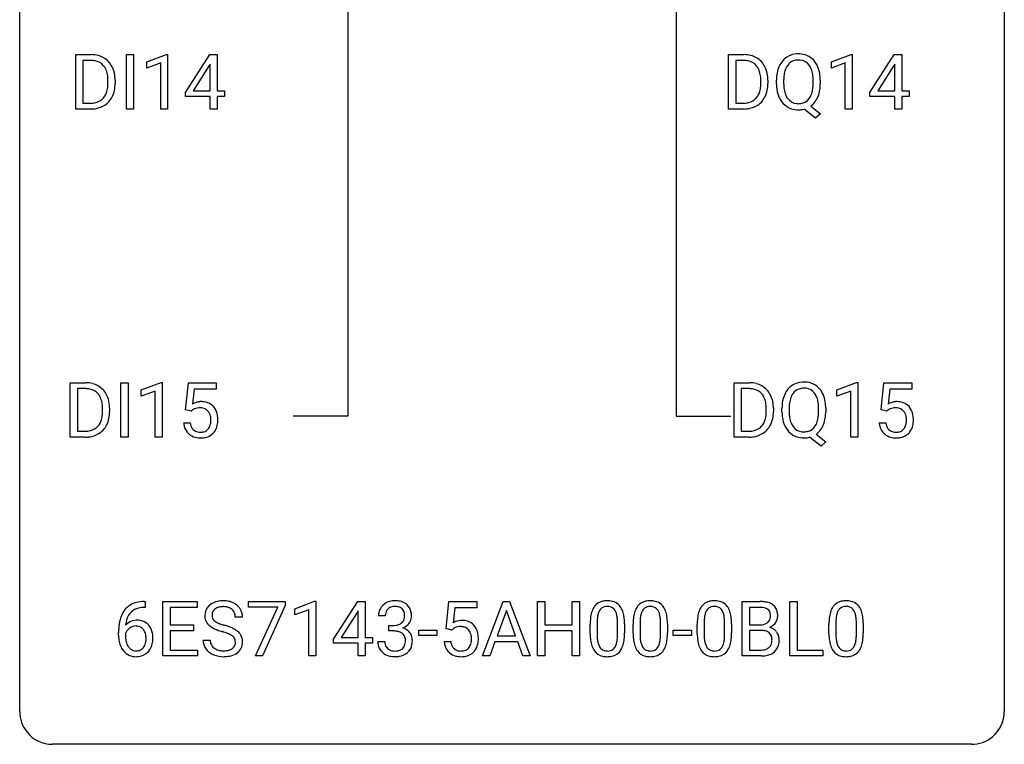
# Model space of a CAD drawing. Extents: x 3 to 27, y -3 to 140.
# Drawn here: x 3 to 27, y -3 to 15 of the extents above; entities that cross this region are included whole.
import ezdxf

# ---------------------------------------------------------------- set-up
doc = ezdxf.new("R2010")
doc.units = 0
doc.layers.add('DEFAULT_255_1_388', color=255, linetype='CONTINUOUS')
doc.layers.add('DEFAULT_255_2_778', color=255, linetype='CONTINUOUS')

msp = doc.modelspace()

# ---------------------------------------------------------------- linework, layer by layer
at = {"layer": 'DEFAULT_255_1_388'}
for p, q in [((4.134, 12.589), (4.134, 13.905)), ((4.134, 13.905), (4.506, 13.905)), ((5.361, 12.589), (5.361, 13.905)), ((5.361, 13.905), (5.534, 13.905)), ((5.534, 13.905), (5.534, 12.589)), ((5.852, 13.732), (6.331, 13.911)), ((6.331, 13.911), (6.357, 13.911)), ((6.357, 13.911), (6.357, 12.589)), ((6.785, 12.993), (7.375, 13.905)), ((7.375, 13.905), (7.553, 13.905)), ((7.553, 13.905), (7.553, 13.031)), ((19.922, 12.589), (19.922, 13.905)), ((19.922, 13.905), (20.294, 13.905)), ((22.409, 13.732), (22.888, 13.911)), ((22.888, 13.911), (22.914, 13.911)), ((22.914, 13.911), (22.914, 12.589)), ((23.342, 12.993), (23.931, 13.905)), ((23.931, 13.905), (24.109, 13.905)), ((24.109, 13.905), (24.109, 13.031)), ((4.51, 13.762), (4.308, 13.762)), ((4.308, 13.762), (4.308, 12.731)), ((5.852, 13.58), (5.852, 13.732)), ((6.189, 13.703), (5.852, 13.58)), ((6.189, 12.589), (6.189, 13.703)), ((7.365, 13.64), (6.975, 13.031)), ((7.385, 13.676), (7.365, 13.64)), ((7.385, 13.031), (7.385, 13.676)), ((20.298, 13.762), (20.096, 13.762)), ((20.096, 13.762), (20.096, 12.731)), ((22.409, 13.58), (22.409, 13.732)), ((22.746, 13.703), (22.409, 13.58)), ((22.746, 12.589), (22.746, 13.703)), ((23.921, 13.64), (23.532, 13.031)), ((23.941, 13.676), (23.921, 13.64)), ((23.941, 13.031), (23.941, 13.676)), ((4.914, 13.211), (4.914, 13.288)), ((5.086, 13.291), (5.086, 13.207)), ((20.702, 13.211), (20.702, 13.288)), ((20.874, 13.291), (20.874, 13.207)), ((21.081, 13.193), (21.081, 13.288)), ((21.255, 13.301), (21.255, 13.205)), ((21.967, 13.192), (21.967, 13.29)), ((22.14, 13.289), (22.14, 13.205)), ((6.785, 12.895), (6.785, 12.993)), ((7.385, 12.895), (6.785, 12.895)), ((6.975, 13.031), (7.385, 13.031)), ((7.385, 12.589), (7.385, 12.895)), ((7.553, 13.031), (7.735, 13.031)), ((7.735, 12.895), (7.553, 12.895)), ((7.553, 12.895), (7.553, 12.589)), ((7.735, 13.031), (7.735, 12.895)), ((23.342, 12.895), (23.342, 12.993)), ((23.941, 12.895), (23.342, 12.895)), ((23.532, 13.031), (23.941, 13.031)), ((23.941, 12.589), (23.941, 12.895)), ((24.109, 13.031), (24.292, 13.031)), ((24.292, 12.895), (24.109, 12.895)), ((24.109, 12.895), (24.109, 12.589)), ((24.292, 13.031), (24.292, 12.895)), ((4.308, 12.731), (4.49, 12.731)), ((20.096, 12.731), (20.278, 12.731)), ((21.91, 12.661), (22.145, 12.476)), ((4.499, 12.589), (4.134, 12.589)), ((5.534, 12.589), (5.361, 12.589)), ((6.357, 12.589), (6.189, 12.589)), ((7.553, 12.589), (7.385, 12.589)), ((20.286, 12.589), (19.922, 12.589)), ((22.027, 12.367), (21.749, 12.588)), ((22.145, 12.476), (22.027, 12.367)), ((22.914, 12.589), (22.746, 12.589)), ((24.109, 12.589), (23.941, 12.589)), ((4.002, 4.652), (4.002, 5.967)), ((4.002, 5.967), (4.373, 5.967)), ((5.228, 4.652), (5.228, 5.967)), ((5.228, 5.967), (5.402, 5.967)), ((5.402, 5.967), (5.402, 4.652)), ((5.72, 5.794), (6.199, 5.974)), ((6.199, 5.974), (6.225, 5.974)), ((6.225, 5.974), (6.225, 4.652)), ((6.791, 5.312), (6.858, 5.967)), ((6.858, 5.967), (7.532, 5.967)), ((7.532, 5.967), (7.532, 5.813)), ((20.055, 4.652), (20.055, 5.967)), ((20.055, 5.967), (20.426, 5.967)), ((22.541, 5.794), (23.02, 5.974)), ((23.02, 5.974), (23.046, 5.974)), ((23.046, 5.974), (23.046, 4.652)), ((23.613, 5.312), (23.68, 5.967)), ((23.68, 5.967), (24.354, 5.967)), ((24.354, 5.967), (24.354, 5.813)), ((4.378, 5.825), (4.176, 5.825)), ((4.176, 5.825), (4.176, 4.794)), ((5.72, 5.642), (5.72, 5.794)), ((6.057, 5.766), (5.72, 5.642)), ((6.057, 4.652), (6.057, 5.766)), ((7, 5.813), (6.96, 5.454)), ((7.532, 5.813), (7, 5.813)), ((20.43, 5.825), (20.228, 5.825)), ((20.228, 5.825), (20.228, 4.794)), ((22.541, 5.642), (22.541, 5.794)), ((22.878, 5.766), (22.541, 5.642)), ((22.878, 4.652), (22.878, 5.766)), ((23.821, 5.813), (23.782, 5.454)), ((24.354, 5.813), (23.821, 5.813)), ((4.782, 5.274), (4.782, 5.35)), ((4.954, 5.354), (4.954, 5.27)), ((6.925, 5.277), (6.791, 5.312)), ((6.969, 5.313), (6.925, 5.277)), ((20.834, 5.274), (20.834, 5.35)), ((21.006, 5.354), (21.006, 5.27)), ((21.214, 5.255), (21.214, 5.35)), ((21.387, 5.364), (21.387, 5.267)), ((22.099, 5.255), (22.099, 5.352)), ((22.273, 5.351), (22.273, 5.267)), ((23.746, 5.277), (23.613, 5.312)), ((23.791, 5.313), (23.746, 5.277)), ((4.176, 4.794), (4.358, 4.794)), ((6.744, 4.998), (6.903, 4.998)), ((20.228, 4.794), (20.411, 4.794)), ((23.566, 4.998), (23.724, 4.998)), ((4.366, 4.652), (4.002, 4.652)), ((5.402, 4.652), (5.228, 4.652)), ((6.225, 4.652), (6.057, 4.652)), ((20.419, 4.652), (20.055, 4.652)), ((22.159, 4.43), (21.882, 4.65)), ((22.042, 4.723), (22.277, 4.539)), ((22.277, 4.539), (22.159, 4.43)), ((23.046, 4.652), (22.878, 4.652)), ((5.816, 0.535), (5.785, 0.535)), ((5.786, 0.677), (5.816, 0.677)), ((5.816, 0.677), (5.816, 0.535)), ((6.242, -0.64), (6.242, 0.676)), ((6.242, 0.676), (7.069, 0.676)), ((7.069, 0.533), (6.416, 0.533)), ((6.416, 0.533), (6.416, 0.11)), ((7.069, 0.676), (7.069, 0.533)), ((8.309, 0.538), (8.309, 0.676)), ((8.309, 0.676), (9.198, 0.676)), ((9.021, 0.538), (8.309, 0.538)), ((8.478, -0.64), (9.021, 0.538)), ((9.198, 0.582), (8.653, -0.64)), ((9.198, 0.676), (9.198, 0.582)), ((9.432, 0.502), (9.911, 0.682)), ((9.432, 0.351), (9.432, 0.502)), ((9.911, 0.682), (9.937, 0.682)), ((9.937, 0.682), (9.937, -0.64)), ((10.365, -0.236), (10.954, 0.676)), ((10.954, 0.676), (11.132, 0.676)), ((11.132, 0.676), (11.132, -0.198)), ((13.092, 0.02), (13.159, 0.676)), ((13.159, 0.676), (13.833, 0.676)), ((13.301, 0.521), (13.261, 0.163)), ((13.833, 0.521), (13.301, 0.521)), ((13.833, 0.676), (13.833, 0.521)), ((13.97, -0.64), (14.473, 0.676)), ((14.473, 0.676), (14.624, 0.676)), ((14.624, 0.676), (15.128, -0.64)), ((15.305, -0.64), (15.305, 0.676)), ((15.305, 0.676), (15.478, 0.676)), ((15.478, 0.676), (15.478, 0.11)), ((16.142, 0.11), (16.142, 0.676)), ((16.142, 0.676), (16.316, 0.676)), ((16.316, 0.676), (16.316, -0.64)), ((20.252, -0.64), (20.252, 0.676)), ((20.252, 0.676), (20.682, 0.676)), ((20.425, 0.533), (20.425, 0.115)), ((20.682, 0.533), (20.425, 0.533)), ((21.404, -0.64), (21.404, 0.676)), ((21.404, 0.676), (21.578, 0.676)), ((21.578, 0.676), (21.578, -0.498)), ((8.167, 0.295), (7.992, 0.295)), ((9.769, 0.474), (9.432, 0.351)), ((9.769, -0.64), (9.769, 0.474)), ((10.944, 0.411), (10.555, -0.198)), ((10.964, 0.447), (10.944, 0.411)), ((10.964, -0.198), (10.964, 0.447)), ((11.62, 0.331), (11.453, 0.331)), ((14.549, 0.462), (14.325, -0.154)), ((14.773, -0.154), (14.549, 0.462)), ((6.416, 0.11), (6.986, 0.11)), ((6.986, 0.11), (6.986, -0.032)), ((11.709, -0.037), (11.709, 0.099)), ((11.709, 0.099), (11.834, 0.099)), ((13.226, -0.015), (13.092, 0.02)), ((13.27, 0.022), (13.226, -0.015)), ((15.478, 0.11), (16.142, 0.11)), ((16.575, -0.101), (16.575, 0.122)), ((16.742, 0.163), (16.742, -0.105)), ((17.238, -0.124), (17.238, 0.15)), ((17.406, 0.138), (17.406, -0.079)), ((17.614, -0.101), (17.614, 0.122)), ((17.782, 0.163), (17.782, -0.105)), ((18.278, -0.124), (18.278, 0.15)), ((18.445, 0.138), (18.445, -0.079)), ((19.164, -0.101), (19.164, 0.122)), ((19.331, 0.163), (19.331, -0.105)), ((19.827, -0.124), (19.827, 0.15)), ((19.994, 0.138), (19.994, -0.079)), ((20.425, 0.115), (20.687, 0.115)), ((22.351, -0.101), (22.351, 0.122)), ((22.518, 0.163), (22.518, -0.105)), ((23.014, -0.124), (23.014, 0.15)), ((23.181, 0.138), (23.181, -0.079)), ((5.17, -0.139), (5.17, -0.075)), ((5.338, -0.097), (5.338, -0.158)), ((6.986, -0.032), (6.416, -0.032)), ((6.416, -0.032), (6.416, -0.498)), ((10.365, -0.334), (10.365, -0.236)), ((10.555, -0.198), (10.964, -0.198)), ((11.132, -0.198), (11.315, -0.198)), ((11.315, -0.198), (11.315, -0.334)), ((11.834, -0.037), (11.709, -0.037)), ((12.429, -0.149), (12.429, -0.013)), ((12.429, -0.013), (12.87, -0.013)), ((12.87, -0.149), (12.429, -0.149)), ((12.87, -0.013), (12.87, -0.149)), ((14.325, -0.154), (14.773, -0.154)), ((16.142, -0.032), (15.478, -0.032)), ((15.478, -0.032), (15.478, -0.64)), ((16.142, -0.64), (16.142, -0.032)), ((18.583, -0.149), (18.583, -0.013)), ((18.583, -0.013), (19.024, -0.013)), ((19.024, -0.149), (18.583, -0.149)), ((19.024, -0.013), (19.024, -0.149)), ((20.714, -0.024), (20.425, -0.024)), ((20.425, -0.024), (20.425, -0.498)), ((20.715, -0.024), (20.714, -0.024)), ((7.213, -0.258), (7.388, -0.258)), ((10.964, -0.334), (10.365, -0.334)), ((10.964, -0.64), (10.964, -0.334)), ((11.315, -0.334), (11.132, -0.334)), ((11.132, -0.334), (11.132, -0.64)), ((11.441, -0.293), (11.609, -0.293)), ((13.045, -0.294), (13.203, -0.294)), ((14.273, -0.296), (14.149, -0.64)), ((14.824, -0.296), (14.273, -0.296)), ((14.95, -0.64), (14.824, -0.296)), ((7.078, -0.64), (6.242, -0.64)), ((6.416, -0.498), (7.078, -0.498)), ((7.078, -0.498), (7.078, -0.64)), ((8.653, -0.64), (8.478, -0.64)), ((9.937, -0.64), (9.769, -0.64)), ((11.132, -0.64), (10.964, -0.64)), ((14.149, -0.64), (13.97, -0.64)), ((15.128, -0.64), (14.95, -0.64)), ((15.478, -0.64), (15.305, -0.64)), ((16.316, -0.64), (16.142, -0.64)), ((20.708, -0.64), (20.252, -0.64)), ((20.425, -0.498), (20.712, -0.498)), ((22.202, -0.64), (21.404, -0.64)), ((21.578, -0.498), (22.202, -0.498)), ((22.202, -0.498), (22.202, -0.64))]:
    msp.add_line(p, q, dxfattribs=at)
for centre, radius, start, end in [((4.51, 13.245), 0.66, 75.41, 90.3803), ((4.536, 13.353), 0.549, 60.1455, 75.189), ((4.554, 13.384), 0.513, 26.5254, 60.1451), ((20.298, 13.245), 0.66, 75.41, 90.3803), ((20.324, 13.353), 0.549, 60.1455, 75.189), ((20.342, 13.384), 0.513, 26.5254, 60.1451), ((21.586, 13.452), 0.468, 122.6415, 139.3432), ((21.598, 13.431), 0.491, 93.0225, 122.4556), ((21.61, 13.323), 0.6, 89.9757, 93.6341), ((21.614, 13.365), 0.558, 73.9666, 90.4228), ((21.635, 13.446), 0.475, 57.5177, 73.6815), ((21.63, 13.442), 0.481, 28.7261, 57.2768), ((4.508, 13.248), 0.514, 79.2154, 89.7445), ((4.545, 13.412), 0.347, 40.384, 80.1431), ((4.516, 13.389), 0.383, 26.5778, 40.1534), ((4.428, 13.317), 0.656, 7.403, 26.8322), ((20.296, 13.248), 0.514, 79.2154, 89.7445), ((20.333, 13.412), 0.347, 40.384, 80.1431), ((20.304, 13.389), 0.383, 26.5778, 40.1534), ((20.216, 13.317), 0.656, 7.403, 26.8322), ((21.797, 13.332), 0.712, 155.8315, 169.5089), ((21.653, 13.399), 0.553, 139.626, 156.0379), ((21.701, 13.391), 0.434, 143.5289, 163.298), ((21.597, 13.471), 0.303, 110.9287, 143.9411), ((21.606, 13.431), 0.343, 89.3101, 109.989), ((21.611, 13.348), 0.426, 83.7963, 90.0959), ((21.632, 13.474), 0.299, 35.6594, 85.1579), ((21.544, 13.409), 0.407, 20.0677, 35.9162), ((21.527, 13.379), 0.601, 24.2451, 29.325), ((21.423, 13.335), 0.714, 9.0644, 23.9639), ((4.412, 13.341), 0.498, 9.6573, 26.1932), ((4.146, 13.293), 0.768, 359.6455, 9.8608), ((4.248, 13.289), 0.837, 0.1606, 7.7176), ((20.199, 13.341), 0.498, 9.6573, 26.1932), ((19.934, 13.293), 0.768, 359.6455, 9.8608), ((20.036, 13.289), 0.837, 0.1606, 7.7176), ((22.011, 13.292), 0.929, 169.5253, 180.2766), ((22.187, 13.292), 0.932, 174.0509, 179.4175), ((21.916, 13.323), 0.659, 163.0419, 174.314), ((21.362, 13.342), 0.602, 7.829, 20.0423), ((21.028, 13.294), 0.939, 359.7135, 7.9656), ((21.169, 13.293), 0.971, 359.7586, 9.1891), ((4.294, 13.187), 0.619, 343.3325, 355.8549), ((4.058, 13.21), 0.856, 355.4989, 0.079), ((4.267, 13.203), 0.819, 348.729, 0.3013), ((20.082, 13.187), 0.619, 343.3325, 355.8549), ((19.846, 13.21), 0.856, 355.4989, 0.079), ((20.055, 13.203), 0.819, 348.729, 0.3013), ((22.014, 13.199), 0.932, 180.3723, 188.9254), ((22.129, 13.2), 0.874, 179.6829, 188.9632), ((20.991, 13.201), 0.976, 353.4028, 359.4847), ((21.133, 13.2), 1.007, 351.4531, 0.2488), ((4.497, 13.124), 0.407, 318.7418, 343.6873), ((4.562, 13.107), 0.505, 299.2531, 333.4571), ((4.453, 13.166), 0.629, 333.0707, 348.7181), ((20.285, 13.124), 0.407, 318.7418, 343.6873), ((20.35, 13.107), 0.505, 299.2531, 333.4571), ((20.241, 13.166), 0.629, 333.0707, 348.7181), ((21.789, 13.161), 0.705, 188.7217, 204.824), ((21.7, 13.123), 0.607, 205.1185, 209.6465), ((21.828, 13.151), 0.569, 188.8099, 202.93), ((21.691, 13.095), 0.422, 203.2072, 215.7877), ((21.538, 13.087), 0.415, 323.6547, 342.6591), ((21.309, 13.161), 0.655, 342.4092, 353.6452), ((21.567, 13.097), 0.558, 321.1169, 336.6796), ((21.529, 13.118), 0.601, 336.2886, 338.3448), ((21.424, 13.155), 0.713, 338.6861, 351.5541), ((4.495, 13.249), 0.518, 269.497, 284.0205), ((4.521, 13.184), 0.592, 278.1072, 299.034), ((4.535, 13.096), 0.359, 283.7699, 318.1557), ((20.283, 13.249), 0.518, 269.497, 284.0205), ((20.309, 13.184), 0.592, 278.1072, 299.034), ((20.323, 13.096), 0.359, 283.7699, 318.1557), ((21.602, 13.062), 0.492, 209.0633, 237.3493), ((21.592, 13.049), 0.476, 237.535, 252.1858), ((21.596, 13.02), 0.3, 214.7521, 264.2834), ((21.611, 13.116), 0.397, 263.4755, 270.0952), ((21.616, 13.087), 0.368, 269.3649, 287.515), ((21.636, 13.014), 0.293, 288.0629, 323.8116), ((21.638, 13.043), 0.469, 305.4418, 320.8707), ((4.493, 13.354), 0.764, 270.4447, 278.4508), ((20.28, 13.354), 0.764, 270.4447, 278.4508), ((21.608, 13.11), 0.538, 252.5221, 270.4416), ((21.612, 13.201), 0.629, 269.9937, 271.8317), ((21.616, 13.127), 0.555, 271.6372, 283.8614), ((4.378, 5.308), 0.66, 75.41, 90.3803), ((20.43, 5.308), 0.66, 75.41, 90.3803), ((21.73, 5.494), 0.491, 93.0225, 122.4556), ((21.742, 5.385), 0.6, 89.9757, 93.6341), ((21.746, 5.428), 0.558, 73.9666, 90.4228), ((21.767, 5.508), 0.475, 57.5177, 73.6815), ((4.376, 5.311), 0.514, 79.2154, 89.7445), ((4.412, 5.474), 0.347, 40.384, 80.1431), ((4.404, 5.415), 0.549, 60.1455, 75.189), ((4.422, 5.446), 0.513, 26.5254, 60.1451), ((20.428, 5.311), 0.514, 79.2154, 89.7445), ((20.465, 5.474), 0.347, 40.384, 80.1431), ((20.456, 5.415), 0.549, 60.1455, 75.189), ((20.474, 5.446), 0.513, 26.5254, 60.1451), ((21.785, 5.461), 0.553, 139.626, 156.0379), ((21.719, 5.514), 0.468, 122.6415, 139.3432), ((21.729, 5.533), 0.303, 110.9287, 143.9411), ((21.738, 5.493), 0.343, 89.3101, 109.989), ((21.743, 5.411), 0.426, 83.7963, 90.0959), ((21.764, 5.536), 0.299, 35.6594, 85.1579), ((21.762, 5.504), 0.481, 28.7261, 57.2768), ((21.66, 5.441), 0.601, 24.2451, 29.325), ((4.384, 5.452), 0.383, 26.5778, 40.1534), ((4.279, 5.403), 0.498, 9.6573, 26.1932), ((4.014, 5.355), 0.768, 359.6455, 9.8608), ((4.296, 5.38), 0.656, 7.403, 26.8322), ((7.169, 5.097), 0.414, 93.7182, 120.2539), ((7.18, 5.006), 0.506, 89.966, 94.2495), ((7.184, 5.072), 0.439, 73.8045, 90.5586), ((7.211, 5.168), 0.339, 41.3071, 73.543), ((20.436, 5.452), 0.383, 26.5778, 40.1534), ((20.332, 5.403), 0.498, 9.6573, 26.1932), ((20.066, 5.355), 0.768, 359.6455, 9.8608), ((20.348, 5.38), 0.656, 7.403, 26.8322), ((22.143, 5.355), 0.929, 169.5253, 180.2766), ((21.929, 5.394), 0.712, 155.8315, 169.5089), ((22.048, 5.386), 0.659, 163.0419, 174.314), ((21.834, 5.453), 0.434, 143.5289, 163.298), ((21.677, 5.471), 0.407, 20.0677, 35.9162), ((21.494, 5.405), 0.602, 7.829, 20.0423), ((21.161, 5.357), 0.939, 359.7135, 7.9656), ((21.556, 5.398), 0.714, 9.0644, 23.9639), ((21.302, 5.355), 0.971, 359.7586, 9.1891), ((23.99, 5.097), 0.414, 93.7182, 120.2539), ((24.001, 5.006), 0.506, 89.966, 94.2495), ((24.006, 5.072), 0.439, 73.8045, 90.5586), ((24.032, 5.168), 0.339, 41.3071, 73.543), ((3.926, 5.272), 0.856, 355.4989, 0.079), ((4.135, 5.266), 0.819, 348.729, 0.3013), ((4.116, 5.352), 0.837, 0.1606, 7.7176), ((7.09, 5.156), 0.199, 114.1952, 127.3642), ((7.116, 5.095), 0.265, 98.9836, 113.8906), ((7.139, 4.957), 0.405, 89.6805, 99.1614), ((7.141, 5.032), 0.33, 84.6966, 90.0672), ((7.155, 5.123), 0.237, 41.7851, 85.9892), ((7.129, 5.101), 0.271, 12.649, 41.6081), ((7.164, 5.128), 0.401, 13.5076, 41.2175), ((19.978, 5.272), 0.856, 355.4989, 0.079), ((20.187, 5.266), 0.819, 348.729, 0.3013), ((20.169, 5.352), 0.837, 0.1606, 7.7176), ((22.146, 5.262), 0.932, 180.3723, 188.9254), ((22.319, 5.354), 0.932, 174.0509, 179.4175), ((22.261, 5.262), 0.874, 179.6829, 188.9632), ((21.123, 5.263), 0.976, 353.4028, 359.4847), ((21.265, 5.263), 1.007, 351.4531, 0.2488), ((23.911, 5.156), 0.199, 114.1952, 127.3642), ((23.937, 5.095), 0.265, 98.9836, 113.8906), ((23.96, 4.957), 0.405, 89.6805, 99.1614), ((23.963, 5.032), 0.33, 84.6966, 90.0672), ((23.977, 5.123), 0.237, 41.7851, 85.9892), ((23.951, 5.101), 0.271, 12.649, 41.6081), ((23.985, 5.128), 0.401, 13.5076, 41.2175), ((4.365, 5.187), 0.407, 318.7418, 343.6873), ((4.162, 5.25), 0.619, 343.3325, 355.8549), ((4.321, 5.229), 0.629, 333.0707, 348.7181), ((7.001, 5.057), 0.403, 344.2414, 356.7358), ((7.011, 5.072), 0.393, 359.5579, 12.9534), ((6.861, 5.069), 0.544, 356.3547, 0.0507), ((6.979, 5.08), 0.592, 1.133, 13.8831), ((6.964, 5.067), 0.607, 347.8573, 0.4294), ((6.82, 5.071), 0.752, 359.9925, 1.5431), ((20.417, 5.187), 0.407, 318.7418, 343.6873), ((20.214, 5.25), 0.619, 343.3325, 355.8549), ((20.373, 5.229), 0.629, 333.0707, 348.7181), ((21.921, 5.224), 0.705, 188.7217, 204.824), ((21.961, 5.213), 0.569, 188.8099, 202.93), ((21.67, 5.149), 0.415, 323.6547, 342.6591), ((21.442, 5.224), 0.655, 342.4092, 353.6452), ((21.556, 5.218), 0.713, 338.6861, 351.5541), ((23.822, 5.057), 0.403, 344.2414, 356.7358), ((23.832, 5.072), 0.393, 359.5579, 12.9534), ((23.682, 5.069), 0.544, 356.3547, 0.0507), ((23.8, 5.08), 0.592, 1.133, 13.8831), ((23.785, 5.067), 0.607, 347.8573, 0.4294), ((23.641, 5.071), 0.752, 359.9925, 1.5431), ((4.363, 5.312), 0.518, 269.497, 284.0205), ((4.403, 5.158), 0.359, 283.7699, 318.1557), ((4.43, 5.17), 0.505, 299.2531, 333.4571), ((7.248, 5.041), 0.505, 184.9244, 194.4976), ((7.109, 5.001), 0.36, 193.7536, 228.5273), ((7.27, 5.045), 0.37, 187.3597, 198.6734), ((7.152, 5.004), 0.245, 198.4454, 217.7945), ((7.118, 4.981), 0.204, 218.2887, 228.5613), ((7.129, 4.996), 0.223, 228.9652, 258.1237), ((7.152, 5.095), 0.325, 257.7261, 270.4014), ((7.157, 5.045), 0.274, 269.4204, 286.421), ((7.174, 4.984), 0.212, 286.725, 320.6005), ((7.131, 5.019), 0.267, 320.6712, 344.544), ((7.194, 5.002), 0.367, 316.8172, 323.1487), ((7.161, 5.022), 0.405, 323.6727, 348.1675), ((20.415, 5.312), 0.518, 269.497, 284.0205), ((20.455, 5.158), 0.359, 283.7699, 318.1557), ((20.482, 5.17), 0.505, 299.2531, 333.4571), ((21.832, 5.186), 0.607, 205.1185, 209.6465), ((21.734, 5.124), 0.492, 209.0633, 237.3493), ((21.824, 5.158), 0.422, 203.2072, 215.7877), ((21.728, 5.082), 0.3, 214.7521, 264.2834), ((21.744, 5.178), 0.397, 263.4755, 270.0952), ((21.748, 5.149), 0.368, 269.3649, 287.515), ((21.768, 5.076), 0.293, 288.0629, 323.8116), ((21.771, 5.105), 0.469, 305.4418, 320.8707), ((21.7, 5.16), 0.558, 321.1169, 336.6796), ((21.662, 5.181), 0.601, 336.2886, 338.3448), ((24.069, 5.041), 0.505, 184.9244, 194.4976), ((23.93, 5.001), 0.36, 193.7536, 228.5273), ((24.091, 5.045), 0.37, 187.3597, 198.6734), ((23.973, 5.004), 0.245, 198.4454, 217.7945), ((23.94, 4.981), 0.204, 218.2887, 228.5613), ((23.951, 4.996), 0.223, 228.9652, 258.1237), ((23.974, 5.095), 0.325, 257.7261, 270.4014), ((23.979, 5.045), 0.274, 269.4204, 286.421), ((23.995, 4.984), 0.212, 286.725, 320.6005), ((23.952, 5.019), 0.267, 320.6712, 344.544), ((24.015, 5.002), 0.367, 316.8172, 323.1487), ((23.982, 5.022), 0.405, 323.6727, 348.1675), ((4.36, 5.416), 0.764, 270.4447, 278.4508), ((4.389, 5.247), 0.592, 278.1072, 299.034), ((7.117, 5.014), 0.376, 228.9024, 256.3313), ((7.151, 5.149), 0.515, 256.2426, 270.4486), ((7.159, 5.173), 0.539, 269.5771, 282.4215), ((7.201, 4.998), 0.359, 281.8396, 316.5458), ((20.413, 5.416), 0.764, 270.4447, 278.4508), ((20.442, 5.247), 0.592, 278.1072, 299.034), ((21.724, 5.111), 0.476, 237.535, 252.1858), ((21.74, 5.172), 0.538, 252.5221, 270.4416), ((21.744, 5.263), 0.629, 269.9937, 271.8317), ((21.748, 5.189), 0.555, 271.6372, 283.8614), ((23.938, 5.014), 0.376, 228.9024, 256.3313), ((23.972, 5.149), 0.515, 256.2426, 270.4486), ((23.98, 5.173), 0.539, 269.5771, 282.4215), ((24.022, 4.998), 0.359, 281.8396, 316.5458), ((5.79, 0.109), 0.596, 141.4299, 157.8541), ((5.718, 0.16), 0.508, 102.8716, 140.8565), ((5.747, 0.135), 0.394, 104.2856, 133.863), ((5.791, -0.115), 0.791, 90.3778, 103.5868), ((5.791, -0.027), 0.562, 90.6001, 104.5147), ((7.569, 0.341), 0.314, 132.4834, 181.0242), ((7.636, 0.278), 0.406, 129.2526, 133.4249), ((7.653, 0.253), 0.436, 101.9879, 128.8742), ((7.614, 0.349), 0.184, 127.7287, 176.7106), ((7.641, 0.316), 0.226, 114.0403, 127.9849), ((7.672, 0.244), 0.305, 99.0696, 113.7659), ((7.698, 0.059), 0.635, 89.5906, 102.3171), ((7.7, 0.081), 0.47, 89.6695, 99.2313), ((7.706, 0.095), 0.599, 77.2359, 90.3249), ((7.703, 0.037), 0.515, 86.2643, 90.0533), ((7.714, 0.172), 0.378, 73.7889, 86.6654), ((7.752, 0.296), 0.249, 48.5927, 74.1243), ((7.729, 0.204), 0.488, 63.838, 77.0809), ((7.77, 0.319), 0.219, 14.9782, 48.2005), ((7.76, 0.262), 0.422, 45.9863, 64.1609), ((7.79, 0.295), 0.377, 32.2748, 45.6545), ((7.797, 0.298), 0.37, 359.6507, 32.613), ((11.802, 0.335), 0.349, 155.3484, 180.7484), ((11.797, 0.332), 0.345, 131.5745, 154.4799), ((11.832, 0.296), 0.396, 96.9874, 131.9691), ((11.828, 0.346), 0.206, 133.835, 173.5343), ((11.833, 0.339), 0.215, 103.293, 133.562), ((11.855, 0.249), 0.307, 89.5322, 103.5319), ((11.856, 0.156), 0.538, 89.8593, 97.7827), ((11.862, 0.127), 0.567, 78.3654, 90.4133), ((11.862, 0.218), 0.338, 76.1116, 90.7029), ((11.905, 0.374), 0.177, 13.9578, 77.6714), ((11.902, 0.313), 0.376, 56.623, 78.6387), ((11.926, 0.356), 0.328, 47.0255, 56.0856), ((11.929, 0.36), 0.323, 10.9208, 46.7779), ((17.084, 0.279), 0.492, 148.7922, 164.5682), ((16.977, 0.339), 0.369, 144.5884, 148.1162), ((16.938, 0.366), 0.322, 101.644, 144.5143), ((16.966, 0.364), 0.189, 105.7981, 149.7388), ((16.986, 0.176), 0.518, 89.5283, 102.582), ((16.987, 0.289), 0.267, 89.3804, 105.6764), ((16.995, 0.171), 0.522, 77.0438, 90.5082), ((16.991, 0.26), 0.296, 81.1057, 90.2187), ((17.011, 0.36), 0.195, 30.7408, 82.4658), ((17.04, 0.356), 0.332, 48.2778, 77.4996), ((17.048, 0.371), 0.316, 36.3142, 47.6307), ((16.95, 0.305), 0.434, 18.2931, 35.677), ((18.123, 0.279), 0.492, 148.7922, 164.5682), ((18.016, 0.339), 0.369, 144.5884, 148.1162), ((17.977, 0.366), 0.322, 101.644, 144.5143), ((18.006, 0.364), 0.189, 105.7981, 149.7388), ((18.025, 0.176), 0.518, 89.5283, 102.582), ((18.026, 0.289), 0.267, 89.3804, 105.6764), ((18.034, 0.171), 0.522, 77.0438, 90.5082), ((18.03, 0.26), 0.296, 81.1057, 90.2187), ((18.05, 0.36), 0.195, 30.7408, 82.4658), ((18.079, 0.356), 0.332, 48.2778, 77.4996), ((18.087, 0.371), 0.316, 36.3142, 47.6307), ((17.989, 0.305), 0.434, 18.2931, 35.677), ((19.672, 0.279), 0.492, 148.7922, 164.5682), ((19.565, 0.339), 0.369, 144.5884, 148.1162), ((19.527, 0.366), 0.322, 101.644, 144.5143), ((19.555, 0.364), 0.189, 105.7981, 149.7388), ((19.574, 0.176), 0.518, 89.5283, 102.582), ((19.576, 0.289), 0.267, 89.3804, 105.6764), ((19.583, 0.171), 0.522, 77.0438, 90.5082), ((19.58, 0.26), 0.296, 81.1057, 90.2187), ((19.6, 0.36), 0.195, 30.7408, 82.4658), ((19.629, 0.356), 0.332, 48.2778, 77.4996), ((19.637, 0.371), 0.316, 36.3142, 47.6307), ((19.539, 0.305), 0.434, 18.2931, 35.677), ((20.686, -0.153), 0.829, 82.1256, 90.2933), ((20.682, 0.085), 0.448, 89.8852, 90.0383), ((20.685, -0.003), 0.536, 82.6982, 90.173), ((20.712, 0.201), 0.331, 71.6866, 82.8453), ((20.73, 0.153), 0.52, 69.9044, 82.2858), ((20.754, 0.325), 0.199, 52.8283, 71.985), ((20.785, 0.369), 0.146, 31.8851, 52.1416), ((20.794, 0.326), 0.335, 51.184, 70.0181), ((20.823, 0.368), 0.284, 12.1018, 50.4213), ((22.859, 0.279), 0.492, 148.7922, 164.5682), ((22.752, 0.339), 0.369, 144.5884, 148.1162), ((22.714, 0.366), 0.322, 101.644, 144.5143), ((22.742, 0.364), 0.189, 105.7981, 149.7388), ((22.761, 0.176), 0.518, 89.5283, 102.582), ((22.763, 0.289), 0.267, 89.3804, 105.6764), ((22.77, 0.171), 0.522, 77.0438, 90.5082), ((22.767, 0.26), 0.296, 81.1057, 90.2187), ((22.787, 0.36), 0.195, 30.7408, 82.4658), ((22.815, 0.356), 0.332, 48.2778, 77.4996), ((22.824, 0.371), 0.316, 36.3142, 47.6307), ((22.726, 0.305), 0.434, 18.2931, 35.677), ((6.039, 0.009), 0.864, 157.9802, 171.6247), ((5.952, 0.057), 0.613, 161.2851, 174.2074), ((5.766, 0.123), 0.416, 134.5304, 161.621), ((7.57, 0.332), 0.315, 179.5063, 199.8695), ((7.691, 0.338), 0.26, 175.1781, 180.0581), ((7.596, 0.337), 0.166, 179.6141, 228.1247), ((7.691, 0.298), 0.301, 359.4697, 14.9832), ((11.909, 0.331), 0.289, 172.5097, 180.1361), ((11.888, 0.311), 0.2, 311.7325, 354.2803), ((11.754, 0.33), 0.334, 359.1804, 15.0452), ((11.806, 0.325), 0.282, 353.0942, 0.1175), ((11.981, 0.323), 0.274, 332.355, 359.718), ((11.775, 0.325), 0.48, 359.6364, 11.6088), ((17.919, 0.127), 1.344, 173.7674, 180.2316), ((17.411, 0.185), 0.833, 164.3059, 173.9001), ((17.693, 0.168), 0.95, 172.0258, 178.0705), ((17.321, 0.221), 0.575, 163.3765, 172.1411), ((17.086, 0.292), 0.329, 149.4208, 163.6283), ((16.952, 0.321), 0.265, 24.2875, 31.3934), ((16.82, 0.265), 0.409, 12.0807, 23.8171), ((16.51, 0.196), 0.726, 4.8365, 12.2906), ((16.037, 0.154), 1.202, 359.8093, 4.9408), ((16.664, 0.207), 0.736, 8.0247, 18.5606), ((16.196, 0.138), 1.21, 1.1275, 8.1718), ((18.958, 0.127), 1.344, 173.7674, 180.2316), ((18.45, 0.185), 0.833, 164.3059, 173.9001), ((18.732, 0.168), 0.95, 172.0258, 178.0705), ((18.361, 0.221), 0.575, 163.3765, 172.1411), ((18.125, 0.292), 0.329, 149.4208, 163.6283), ((17.991, 0.321), 0.265, 24.2875, 31.3934), ((17.859, 0.265), 0.409, 12.0807, 23.8171), ((17.549, 0.196), 0.726, 4.8365, 12.2906), ((17.076, 0.154), 1.202, 359.8093, 4.9408), ((17.703, 0.207), 0.736, 8.0247, 18.5606), ((17.235, 0.138), 1.21, 1.1275, 8.1718), ((20.508, 0.127), 1.344, 173.7674, 180.2316), ((20, 0.185), 0.833, 164.3059, 173.9001), ((20.281, 0.168), 0.95, 172.0258, 178.0705), ((19.91, 0.221), 0.575, 163.3765, 172.1411), ((19.675, 0.292), 0.329, 149.4208, 163.6283), ((19.541, 0.321), 0.265, 24.2875, 31.3934), ((19.409, 0.265), 0.409, 12.0807, 23.8171), ((19.099, 0.196), 0.726, 4.8365, 12.2906), ((18.625, 0.154), 1.202, 359.8093, 4.9408), ((19.253, 0.207), 0.736, 8.0247, 18.5606), ((18.785, 0.138), 1.21, 1.1275, 8.1718), ((20.751, 0.315), 0.186, 309.5229, 356.951), ((20.753, 0.351), 0.183, 10.9186, 31.3225), ((20.645, 0.328), 0.293, 359.5559, 11.2093), ((20.676, 0.326), 0.261, 355.4699, 0.0499), ((20.845, 0.321), 0.267, 323.4907, 0.8818), ((20.667, 0.329), 0.445, 359.5252, 12.8212), ((23.695, 0.127), 1.344, 173.7674, 180.2316), ((23.187, 0.185), 0.833, 164.3059, 173.9001), ((23.468, 0.168), 0.95, 172.0258, 178.0705), ((23.097, 0.221), 0.575, 163.3765, 172.1411), ((22.862, 0.292), 0.329, 149.4208, 163.6283), ((22.728, 0.321), 0.265, 24.2875, 31.3934), ((22.596, 0.265), 0.409, 12.0807, 23.8171), ((22.286, 0.196), 0.726, 4.8365, 12.2906), ((21.812, 0.154), 1.202, 359.8093, 4.9408), ((22.44, 0.207), 0.736, 8.0247, 18.5606), ((21.971, 0.138), 1.21, 1.1275, 8.1718), ((6.534, -0.068), 1.364, 171.4524, 180.3159), ((5.598, -0.12), 0.341, 95.8332, 138.9954), ((6.11, 0.035), 0.773, 173.7818, 174.9252), ((5.601, -0.2), 0.284, 124.9742, 144.896), ((5.595, -0.183), 0.267, 89.8751, 126.2072), ((5.623, -0.264), 0.487, 89.8756, 97.0541), ((5.596, -0.18), 0.264, 85.015, 90.0508), ((5.604, -0.124), 0.208, 36.825, 85.7417), ((5.628, -0.17), 0.393, 71.6407, 90.6241), ((5.645, -0.108), 0.329, 39.6368, 71.0191), ((5.557, -0.167), 0.271, 32.3029, 38.0821), ((5.574, -0.169), 0.423, 10.6588, 39.9045), ((7.562, 0.334), 0.308, 200.6782, 228.1765), ((7.617, 0.388), 0.385, 227.4063, 229.9877), ((7.705, 0.5), 0.528, 230.4982, 241.8088), ((7.877, 0.815), 0.887, 241.6337, 249.0065), ((7.646, 0.383), 0.233, 226.5785, 230.8792), ((7.699, 0.453), 0.321, 231.4636, 241.9262), ((7.833, 0.701), 0.603, 241.7177, 248.3259), ((7.989, 1.087), 1.02, 248.2007, 252.4528), ((8.124, 1.506), 1.459, 252.3389, 254.347), ((7.276, -1.529), 1.692, 71.0197, 74.4085), ((7.467, -0.979), 1.109, 66.1845, 71.0865), ((7.642, -0.585), 0.678, 59.3537, 66.2693), ((11.831, 0.481), 0.382, 270.492, 281.8953), ((11.858, 0.357), 0.255, 281.669, 301.2944), ((11.877, 0.322), 0.215, 301.7835, 311.7546), ((11.894, 0.406), 0.402, 292.5422, 293.6931), ((11.939, -0.32), 0.372, 57.6433, 72.8626), ((11.925, 0.346), 0.334, 292.9804, 325.2391), ((11.908, 0.358), 0.355, 325.2332, 332.8747), ((13.47, -0.195), 0.414, 93.7182, 120.2539), ((13.391, -0.136), 0.199, 114.1952, 127.3642), ((13.416, -0.197), 0.265, 98.9836, 113.8906), ((13.439, -0.335), 0.405, 89.6805, 99.1614), ((13.442, -0.26), 0.33, 84.6966, 90.0672), ((13.48, -0.286), 0.506, 89.966, 94.2495), ((13.456, -0.169), 0.237, 41.7851, 85.9892), ((13.485, -0.22), 0.439, 73.8045, 90.5586), ((13.511, -0.123), 0.339, 41.3071, 73.543), ((13.464, -0.164), 0.401, 13.5076, 41.2175), ((18.035, 0.151), 1.292, 177.8639, 179.5036), ((15.831, 0.123), 1.575, 0.5433, 1.3867), ((19.074, 0.151), 1.292, 177.8639, 179.5036), ((16.87, 0.123), 1.575, 0.5433, 1.3867), ((20.624, 0.151), 1.292, 177.8639, 179.5036), ((18.42, 0.123), 1.575, 0.5433, 1.3867), ((20.69, 0.484), 0.37, 269.6065, 281.4534), ((20.715, 0.366), 0.249, 281.2044, 302.5144), ((20.73, 0.338), 0.217, 303.0211, 309.8379), ((20.757, 0.425), 0.406, 293.1995, 299.1396), ((20.833, -0.26), 0.323, 54.001, 74.9169), ((20.798, 0.357), 0.327, 298.6824, 323.2758), ((20.846, -0.237), 0.297, 36.3579, 53.5293), ((23.81, 0.151), 1.292, 177.8639, 179.5036), ((21.607, 0.123), 1.575, 0.5433, 1.3867), ((5.906, -0.144), 0.736, 179.6345, 191.7837), ((5.581, -0.184), 0.258, 145.2975, 160.2661), ((5.926, -0.162), 0.589, 179.6512, 190.2856), ((5.522, -0.186), 0.311, 11.0483, 31.8146), ((5.408, -0.225), 0.428, 346.2585, 358.774), ((5.378, -0.216), 0.457, 359.6211, 11.284), ((5.292, -0.219), 0.543, 358.3758, 0.0082), ((5.395, -0.215), 0.606, 347.2486, 0.4371), ((5.4, -0.207), 0.601, 359.6828, 11.1327), ((8.066, 1.302), 1.409, 248.9197, 254.1442), ((7.182, -1.787), 1.805, 71.7184, 73.9261), ((7.384, -1.182), 1.166, 68.006, 71.8055), ((7.577, -0.706), 0.653, 62.2517, 68.1219), ((7.733, -0.413), 0.321, 52.7382, 62.4979), ((7.825, -0.291), 0.168, 16.4721, 52.6262), ((7.742, -0.416), 0.481, 49.1022, 59.3294), ((7.834, -0.311), 0.342, 32.7924, 49.2504), ((7.869, -0.286), 0.299, 31.1212, 32.3977), ((7.86, -0.289), 0.308, 8.1117, 30.7958), ((11.828, -0.55), 0.513, 84.0196, 89.3326), ((11.846, -0.397), 0.358, 71.9008, 84.3555), ((11.887, -0.277), 0.232, 49.5091, 72.1833), ((11.907, -0.249), 0.198, 12.9498, 48.7551), ((11.81, -0.274), 0.298, 359.5051, 13.4237), ((11.979, -0.256), 0.296, 36.7247, 57.4701), ((11.977, -0.254), 0.296, 8.0545, 36.3562), ((11.88, -0.272), 0.395, 359.8317, 8.5873), ((13.43, -0.191), 0.271, 12.649, 41.6081), ((13.311, -0.219), 0.393, 359.5579, 12.9534), ((13.161, -0.223), 0.544, 356.3547, 0.0507), ((13.28, -0.212), 0.592, 1.133, 13.8831), ((13.265, -0.225), 0.607, 347.8573, 0.4294), ((13.12, -0.22), 0.752, 359.9925, 1.5431), ((18.087, -0.082), 1.512, 180.7435, 181.1522), ((17.782, -0.093), 1.207, 180.8977, 188.0055), ((17.913, -0.109), 1.171, 179.7996, 185.2461), ((17.458, -0.152), 0.714, 185.1412, 193.0082), ((16.268, -0.126), 0.97, 351.8072, 357.7958), ((15.905, -0.107), 1.334, 357.5871, 359.2682), ((16.55, -0.142), 0.853, 344.4935, 353.9764), ((16.028, -0.084), 1.378, 353.8441, 0.2288), ((19.126, -0.082), 1.512, 180.7435, 181.1522), ((18.821, -0.093), 1.207, 180.8977, 188.0055), ((18.952, -0.109), 1.171, 179.7996, 185.2461), ((18.497, -0.152), 0.714, 185.1412, 193.0082), ((17.307, -0.126), 0.97, 351.8072, 357.7958), ((16.944, -0.107), 1.334, 357.5871, 359.2682), ((17.589, -0.142), 0.853, 344.4935, 353.9764), ((17.067, -0.084), 1.378, 353.8441, 0.2288), ((20.676, -0.082), 1.512, 180.7435, 181.1522), ((20.371, -0.093), 1.207, 180.8977, 188.0055), ((20.502, -0.109), 1.171, 179.7996, 185.2461), ((20.047, -0.152), 0.714, 185.1412, 193.0082), ((18.857, -0.126), 0.97, 351.8072, 357.7958), ((18.493, -0.107), 1.334, 357.5871, 359.2682), ((19.138, -0.142), 0.853, 344.4935, 353.9764), ((18.617, -0.084), 1.378, 353.8441, 0.2288), ((20.72, -0.431), 0.407, 76.5652, 90.7103), ((20.778, -0.222), 0.19, 17.6685, 78.994), ((20.661, -0.257), 0.312, 359.0457, 17.2295), ((20.832, -0.248), 0.315, 4.8189, 36.309), ((20.744, -0.26), 0.403, 359.9373, 5.5201), ((23.862, -0.082), 1.512, 180.7435, 181.1522), ((23.557, -0.093), 1.207, 180.8977, 188.0055), ((23.689, -0.109), 1.171, 179.7996, 185.2461), ((23.234, -0.152), 0.714, 185.1412, 193.0082), ((22.044, -0.126), 0.97, 351.8072, 357.7958), ((21.68, -0.107), 1.334, 357.5871, 359.2682), ((22.325, -0.142), 0.853, 344.4935, 353.9764), ((21.803, -0.084), 1.378, 353.8441, 0.2288), ((5.688, -0.193), 0.513, 191.4115, 218.6078), ((5.736, -0.198), 0.395, 190.0945, 207.51), ((5.672, -0.228), 0.325, 207.9585, 216.3254), ((5.634, -0.259), 0.275, 215.7661, 232.5457), ((5.607, -0.313), 0.206, 289.1832, 322.9685), ((5.538, -0.258), 0.293, 322.6007, 346.5183), ((5.583, -0.26), 0.413, 318.1409, 347.6118), ((7.561, -0.263), 0.347, 179.2419, 215.2648), ((7.591, -0.241), 0.385, 215.3403, 233.0843), ((7.647, -0.262), 0.259, 179.3356, 199.1046), ((7.61, -0.271), 0.221, 199.883, 232.7061), ((7.663, -0.204), 0.306, 232.3736, 255.5137), ((7.782, -0.275), 0.232, 290.6616, 307.0374), ((7.816, -0.316), 0.179, 306.3942, 355.3032), ((7.774, -0.305), 0.221, 359.4175, 16.1976), ((7.758, -0.308), 0.237, 354.3662, 0.0709), ((7.859, -0.312), 0.311, 307.5917, 336.4314), ((7.839, -0.31), 0.33, 337.4732, 0.7538), ((7.769, -0.304), 0.401, 359.8391, 8.4707), ((11.887, -0.293), 0.445, 179.976, 183.2331), ((11.77, -0.308), 0.328, 181.8183, 229.6455), ((11.867, -0.295), 0.258, 179.4468, 196.2872), ((11.812, -0.31), 0.201, 196.5661, 227.7059), ((11.831, -0.29), 0.229, 227.7653, 257.8763), ((11.909, -0.321), 0.193, 300.3576, 314.5516), ((11.899, -0.314), 0.204, 315.0731, 345.0429), ((11.795, -0.284), 0.312, 344.5985, 357.9271), ((11.694, -0.277), 0.414, 357.4755, 0.0225), ((11.938, -0.305), 0.334, 311.6358, 343.7652), ((11.838, -0.277), 0.437, 343.9832, 0.5571), ((13.549, -0.25), 0.505, 184.9244, 194.4976), ((13.409, -0.291), 0.36, 193.7536, 228.5273), ((13.57, -0.246), 0.37, 187.3597, 198.6734), ((13.452, -0.287), 0.245, 198.4454, 217.7945), ((13.419, -0.311), 0.204, 218.2887, 228.5613), ((13.43, -0.296), 0.223, 228.9652, 258.1237), ((13.475, -0.308), 0.212, 286.725, 320.6005), ((13.432, -0.273), 0.267, 320.6712, 344.544), ((13.302, -0.234), 0.403, 344.2414, 356.7358), ((13.461, -0.27), 0.405, 323.6727, 348.1675), ((17.337, -0.157), 0.757, 187.8816, 198.2347), ((17.057, -0.252), 0.462, 197.9695, 215.2623), ((17.161, -0.222), 0.408, 192.7897, 205.2507), ((17.043, -0.275), 0.279, 205.8002, 211.2546), ((16.984, -0.314), 0.208, 210.379, 238.4008), ((17.01, -0.327), 0.193, 287.7958, 329.0809), ((16.903, -0.259), 0.32, 328.6635, 343.3325), ((16.658, -0.183), 0.576, 343.0498, 351.9392), ((16.886, -0.238), 0.503, 329.2804, 344.7473), ((18.376, -0.157), 0.757, 187.8816, 198.2347), ((18.096, -0.252), 0.462, 197.9695, 215.2623), ((18.2, -0.222), 0.408, 192.7897, 205.2507), ((18.082, -0.275), 0.279, 205.8002, 211.2546), ((18.023, -0.314), 0.208, 210.379, 238.4008), ((18.049, -0.327), 0.193, 287.7958, 329.0809), ((17.942, -0.259), 0.32, 328.6635, 343.3325), ((17.697, -0.183), 0.576, 343.0498, 351.9392), ((17.926, -0.238), 0.503, 329.2804, 344.7473), ((19.925, -0.157), 0.757, 187.8816, 198.2347), ((19.646, -0.252), 0.462, 197.9695, 215.2623), ((19.749, -0.222), 0.408, 192.7897, 205.2507), ((19.632, -0.275), 0.279, 205.8002, 211.2546), ((19.573, -0.314), 0.208, 210.379, 238.4008), ((19.599, -0.327), 0.193, 287.7958, 329.0809), ((19.491, -0.259), 0.32, 328.6635, 343.3325), ((19.247, -0.183), 0.576, 343.0498, 351.9392), ((19.475, -0.238), 0.503, 329.2804, 344.7473), ((20.74, -0.243), 0.253, 281.1053, 302.5134), ((20.757, -0.272), 0.219, 303.0365, 311.8818), ((20.765, -0.282), 0.206, 311.9917, 351.7144), ((20.673, -0.263), 0.3, 350.7343, 0.2222), ((20.819, -0.294), 0.324, 311.1786, 344.6888), ((20.708, -0.264), 0.44, 344.7479, 0.5372), ((23.112, -0.157), 0.757, 187.8816, 198.2347), ((22.833, -0.252), 0.462, 197.9695, 215.2623), ((22.936, -0.222), 0.408, 192.7897, 205.2507), ((22.819, -0.275), 0.279, 205.8002, 211.2546), ((22.76, -0.314), 0.208, 210.379, 238.4008), ((22.786, -0.327), 0.193, 287.7958, 329.0809), ((22.678, -0.259), 0.32, 328.6635, 343.3325), ((22.434, -0.183), 0.576, 343.0498, 351.9392), ((22.662, -0.238), 0.503, 329.2804, 344.7473), ((5.589, -0.276), 0.384, 218.1666, 245.878), ((5.588, -0.26), 0.398, 246.9139, 270.7437), ((5.591, -0.314), 0.205, 232.8006, 270.6605), ((5.596, -0.273), 0.246, 269.3551, 288.4746), ((5.594, -0.144), 0.514, 269.8873, 276.7916), ((5.619, -0.29), 0.366, 275.6342, 317.8247), ((7.654, -0.157), 0.49, 233.1672, 246.4952), ((7.701, -0.058), 0.599, 246.138, 248.0541), ((7.707, -0.036), 0.622, 248.2707, 270.4055), ((7.701, -0.064), 0.451, 255.2448, 267.5318), ((7.711, 0.074), 0.59, 267.1565, 270.0295), ((7.714, 0.024), 0.54, 269.7, 278.1662), ((7.712, 0.193), 0.851, 269.9709, 272.8181), ((7.726, -0.009), 0.648, 272.4385, 284.6465), ((7.743, -0.17), 0.344, 278.0229, 290.6255), ((7.782, -0.214), 0.436, 284.3734, 307.1426), ((7.808, -0.255), 0.387, 307.6561, 308.4562), ((11.816, -0.255), 0.398, 229.4224, 256.8555), ((11.854, -0.099), 0.558, 256.6827, 270.4413), ((11.856, -0.184), 0.338, 257.4584, 270.4267), ((11.861, -0.151), 0.37, 269.5965, 280.8788), ((11.861, -0.095), 0.563, 269.7285, 280.3858), ((11.887, -0.28), 0.239, 280.6347, 299.8594), ((11.895, -0.257), 0.398, 279.783, 311.6256), ((13.418, -0.278), 0.376, 228.9024, 256.3313), ((13.451, -0.143), 0.515, 256.2426, 270.4486), ((13.453, -0.197), 0.325, 257.7261, 270.4014), ((13.458, -0.247), 0.274, 269.4204, 286.421), ((13.459, -0.119), 0.539, 269.5771, 282.4215), ((13.502, -0.294), 0.359, 281.8396, 316.5458), ((13.495, -0.29), 0.367, 316.8172, 323.1487), ((16.942, -0.329), 0.323, 215.8618, 257.2788), ((16.987, -0.155), 0.503, 256.6229, 270.5105), ((16.982, -0.309), 0.212, 239.6522, 265.9794), ((16.992, -0.233), 0.288, 265.1324, 270.0603), ((16.995, -0.27), 0.251, 269.3314, 287.218), ((16.995, -0.141), 0.517, 269.5979, 281.6733), ((17.041, -0.329), 0.324, 280.5802, 324.9173), ((16.998, -0.299), 0.375, 324.9361, 328.6153), ((17.981, -0.329), 0.323, 215.8618, 257.2788), ((18.026, -0.155), 0.503, 256.6229, 270.5105), ((18.021, -0.309), 0.212, 239.6522, 265.9794), ((18.031, -0.233), 0.288, 265.1324, 270.0603), ((18.034, -0.27), 0.251, 269.3314, 287.218), ((18.035, -0.141), 0.517, 269.5979, 281.6733), ((18.08, -0.329), 0.324, 280.5802, 324.9173), ((18.037, -0.299), 0.375, 324.9361, 328.6153), ((19.531, -0.329), 0.323, 215.8618, 257.2788), ((19.576, -0.155), 0.503, 256.6229, 270.5105), ((19.571, -0.309), 0.212, 239.6522, 265.9794), ((19.58, -0.233), 0.288, 265.1324, 270.0603), ((19.583, -0.27), 0.251, 269.3314, 287.218), ((19.584, -0.141), 0.517, 269.5979, 281.6733), ((19.629, -0.329), 0.324, 280.5802, 324.9173), ((19.587, -0.299), 0.375, 324.9361, 328.6153), ((20.709, 0.143), 0.783, 269.9235, 274.4459), ((20.714, -0.12), 0.378, 269.6057, 281.3741), ((20.729, -0.068), 0.571, 274.1044, 286.407), ((20.786, -0.254), 0.377, 286.0418, 310.8441), ((22.718, -0.329), 0.323, 215.8618, 257.2788), ((22.763, -0.155), 0.503, 256.6229, 270.5105), ((22.758, -0.309), 0.212, 239.6522, 265.9794), ((22.767, -0.233), 0.288, 265.1324, 270.0603), ((22.77, -0.27), 0.251, 269.3314, 287.218), ((22.771, -0.141), 0.517, 269.5979, 281.6733), ((22.816, -0.329), 0.324, 280.5802, 324.9173), ((22.774, -0.299), 0.375, 324.9361, 328.6153)]:
    msp.add_arc(centre, radius, start, end, dxfattribs=at)
at = {"layer": 'DEFAULT_255_2_778'}
for p, q in [((2.779, -1.984), (2.779, 139.303)), ((26.591, 139.303), (26.591, -1.984)), ((10.716, 62.045), (10.716, 5.159)), ((18.654, 62.045), (18.654, 5.159)), ((10.716, 5.159), (9.393, 5.159)), ((18.654, 5.159), (19.977, 5.159)), ((25.797, -2.778), (3.572, -2.778))]:
    msp.add_line(p, q, dxfattribs=at)
for centre, start, end in [((3.57, -1.986), 179.8524, 219.1642), ((25.8, -1.986), 309.4762, 0.1483), ((3.57, -1.987), 219.1282, 270.1454), ((25.799, -1.987), 269.8517, 309.5112)]:
    msp.add_arc(centre, 0.791, start, end, dxfattribs=at)

doc.saveas('drawing.dxf')
